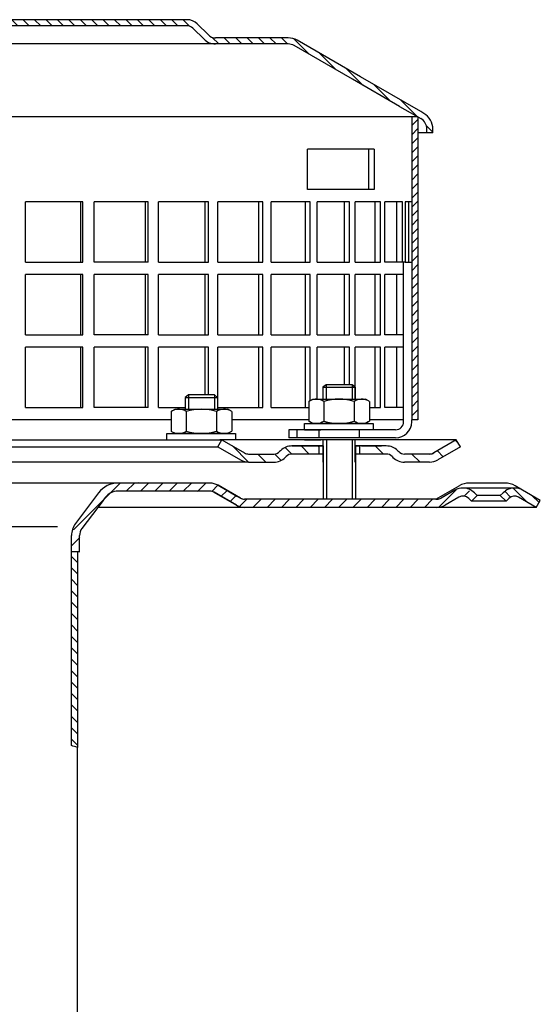
# Model space of a CAD drawing. Units: millimetres. Extents: x 2325 to 2681, y 1766 to 2269.
# Drawn here: x 2553 to 2681, y 2017 to 2261 of the extents above; entities that cross this region are included whole.
import ezdxf

# ---------------------------------------------------------------- set-up
doc = ezdxf.new("R2010")
doc.units = ezdxf.units.MM
doc.linetypes.add('STRICHLINIE', pattern=[19.049999999999997, 12.7, -6.349999999999997])
doc.layers.add('AM_8', color=1, linetype='Continuous', lineweight=25)
doc.layers.add('P-0000', color=7, linetype='Continuous')
doc.layers.add('P-1DEE', color=7, linetype='Continuous')

msp = doc.modelspace()

# ---------------------------------------------------------------- hatches: boundary and pattern name
at = {"layer": 'AM_8'}
h = msp.add_hatch(dxfattribs=at)
h.set_pattern_fill('ANSI31', color=256, scale=0.5, style=0)
h.set_pattern_definition([(45, (2011.672563252851, 1399.320500823034), (-1.122532015133643, 1.122532015133643), [])])
h.paths.add_polyline_path([(2651.059185188414, 2218.946570935937), (2651.059185188414, 2236.946570935937), (2649.559185188414, 2236.946570935937), (2649.559185188414, 2161.946570935937), (2651.059185188414, 2161.946570935937), (2651.059185188414, 2176.946570935937)])
h = msp.add_hatch(dxfattribs=at)
h.set_pattern_fill('_U', color=256, scale=2.5, angle=45, style=0, pattern_type=0)
h.set_pattern_definition([(45, (1050.701786562589, 1231.230201780811), (-1.767766952966368, 1.767766952966368), [])])
edge = h.paths.add_edge_path()
edge.add_line((2617.835371044956, 2140.250098145748), (2608.192982702072, 2140.250098145775))
edge.add_line((2608.192982702072, 2140.250098145775), (2606.192982702073, 2140.785996530646))
edge.add_line((2606.192982702073, 2140.785996530646), (2600.046973671238, 2144.202574768806))
edge.add_line((2600.046973671238, 2144.202574768806), (2576.865237978234, 2144.250098145865))
edge.add_line((2576.865237978234, 2144.250098145865), (2575.080446725794, 2143.829835592278))
edge.add_line((2575.080446725794, 2143.829835592279), (2571.856695345609, 2140.250098145894))
edge.add_line((2571.856695345609, 2140.250098145894), (2567.490400079346, 2134.1982261566))
edge.add_line((2567.490400079346, 2134.198226156601), (2567.335371044955, 2130.653567771068))
edge.add_line((2567.335371044955, 2130.653567771067), (2566.835371044951, 2129.250098145893))
edge.add_line((2566.83537104495, 2129.250098145893), (2565.33537104495, 2129.250098145897))
edge.add_line((2565.33537104495, 2129.250098145897), (2565.335371044962, 2133.246312187391))
edge.add_line((2565.335371044962, 2133.246312187391), (2566.342193494734, 2136.255387303148))
edge.add_line((2566.342193494734, 2136.255387303148), (2572.073424917949, 2143.86098828479))
edge.add_line((2572.073424917949, 2143.860988284791), (2574.18805109958, 2145.619704315485))
edge.add_line((2574.188051099579, 2145.619704315485), (2576.865237978239, 2146.250098145864))
edge.add_line((2576.86523797824, 2146.250098145864), (2599.613574275294, 2146.250098145802))
edge.add_line((2599.613574275294, 2146.250098145802), (2601.657084317223, 2145.714199760934))
edge.add_line((2601.657084317223, 2145.714199760934), (2606.072536937129, 2143.164937002221))
edge.add_line((2606.072536937129, 2143.164937002221), (2608.192982702077, 2142.250098145778))
edge.add_line((2608.192982702077, 2142.250098145778), (2655.807084317215, 2142.250098145645))
edge.add_arc((2655.807084317218, 2144.250098145645), 1.999999999999543, 269.9999999998861, 299.9999999999001)
edge.add_line((2656.807084317216, 2142.518047338075), (2660.244339326853, 2144.502547443149))
edge.add_line((2660.244339326853, 2144.502547443148), (2662.244339326855, 2145.038445828005))
edge.add_line((2662.244339326855, 2145.038445828006), (2665.072766451598, 2143.866872952745))
edge.add_line((2665.072766451598, 2143.866872952745), (2665.775327696349, 2143.164311707991))
edge.add_line((2665.775327696349, 2143.164311707991), (2664.361114133972, 2141.750098145621))
edge.add_line((2664.361114133971, 2141.750098145621), (2663.658552889221, 2142.452659390376))
edge.add_arc((2662.244339326844, 2141.038445828006), 1.999999999999934, 404.9999999998474, 479.9999999998678)
edge.add_line((2661.244339326848, 2142.770496635577), (2657.807084317211, 2140.785996530501))
edge.add_line((2657.80708431721, 2140.785996530501), (2655.807084317209, 2140.250098145645))
edge.add_line((2655.807084317209, 2140.250098145645), (2655.395952090739, 2140.250098145646))
edge.add_line((2655.395952090739, 2140.250098145647), (2617.835371044956, 2140.250098145748))
at = {"layer": 'P-0000', "linetype": 'Continuous'}
h = msp.add_hatch(dxfattribs=at)
h.set_pattern_fill('_U', color=3, scale=3, angle=44.99999999999999, style=0, pattern_type=0)
h.set_pattern_definition([(135, (2574.627227678735, 2292.081983545355), (2.121320343559641, 2.121320343559641), [])])
edge = h.paths.add_edge_path()
edge.add_line((2602.59409966384, 2156.95601805098), (2608.192175875192, 2153.723967243412))
edge.add_line((2608.192175875192, 2153.723967243412), (2608.656277490331, 2153.45601805098))
edge.add_line((2608.656277490331, 2153.45601805098), (2609.192175875192, 2153.45601805098))
edge.add_line((2609.192175875192, 2153.45601805098), (2615.437245414347, 2153.45601805098))
edge.add_line((2615.437245414347, 2153.45601805098), (2616.265672539094, 2153.45601805098))
edge.add_line((2616.265672539094, 2153.45601805098), (2616.85145897672, 2154.041804488606))
edge.add_line((2616.85145897672, 2154.041804488607), (2617.09409966384, 2154.284445175727))
edge.add_arc((2619.922526788587, 2151.45601805098), 4.000000000000613, 450, 495.0000000000008, ccw=False)
edge.add_line((2619.922526788587, 2155.45601805098), (2626.594099663841, 2155.45601805098))
edge.add_line((2626.594099663841, 2155.45601805098), (2626.594099663841, 2153.456018050981))
edge.add_line((2626.594099663841, 2153.45601805098), (2619.922526788587, 2153.45601805098))
edge.add_line((2619.922526788587, 2153.45601805098), (2619.09409966384, 2153.45601805098))
edge.add_line((2619.09409966384, 2153.45601805098), (2618.508313226214, 2152.870231613354))
edge.add_line((2618.508313226214, 2152.870231613354), (2618.265672539094, 2152.627590926235))
edge.add_arc((2615.437245414347, 2155.45601805098), 3.999999999999423, 270, 315.0000000000178, ccw=False)
edge.add_line((2615.437245414347, 2151.45601805098), (2609.192175875192, 2151.45601805098))
edge.add_arc((2609.192175875192, 2155.45601805098), 4, 240.0000000000035, 270, ccw=False)
edge.add_line((2607.192175875193, 2151.991916435842), (2601.59409966384, 2155.223967243412))
edge.add_line((2601.59409966384, 2155.223967243412), (2602.59409966384, 2156.95601805098))
h = msp.add_hatch(dxfattribs=at)
h.set_pattern_fill('_U', color=3, scale=5, angle=44.99999999999999, style=0, pattern_type=0)
h.set_pattern_definition([(135, (2574.627227678735, 2292.081983545355), (3.535533905932736, 3.535533905932738), [])])
edge = h.paths.add_edge_path()
edge.add_arc((2647.750953913334, 2155.45601805098), 2, 224.9999999999649, 270, ccw=False)
edge.add_line((2646.336740350959, 2154.041804488607), (2646.09409966384, 2154.284445175727))
edge.add_arc((2643.265672539094, 2151.45601805098), 4, 404.9999999999991, 449.9999999999738)
edge.add_line((2643.265672539095, 2155.45601805098), (2640.828069825868, 2155.45601805098))
edge.add_line((2640.828069825868, 2155.45601805098), (2639.417741297008, 2155.45601805098))
edge.add_line((2639.417741297008, 2155.45601805098), (2636.59409966384, 2155.45601805098))
edge.add_line((2636.59409966384, 2155.45601805098), (2636.59409966384, 2153.456018050981))
edge.add_line((2636.59409966384, 2153.45601805098), (2643.265672539094, 2153.45601805098))
edge.add_line((2643.265672539094, 2153.45601805098), (2644.094099663841, 2153.45601805098))
edge.add_line((2644.094099663841, 2153.45601805098), (2644.679886101467, 2152.870231613354))
edge.add_line((2644.679886101467, 2152.870231613354), (2644.922526788587, 2152.627590926235))
edge.add_arc((2647.750953913334, 2155.45601805098), 4, 224.9999999999821, 270)
edge.add_line((2647.750953913334, 2151.45601805098), (2653.996023452486, 2151.45601805098))
edge.add_arc((2653.996023452486, 2155.45601805098), 4.000000000000401, 270, 299.9999999999967)
edge.add_line((2655.996023452486, 2151.991916435842), (2661.594099663838, 2155.223967243412))
edge.add_line((2661.594099663838, 2155.223967243412), (2660.594099663839, 2156.95601805098))
edge.add_line((2660.594099663839, 2156.95601805098), (2654.996023452486, 2153.723967243412))
edge.add_arc((2653.996023452486, 2155.45601805098), 1.999999999999425, 270, 300.00000000000955, ccw=False)
edge.add_line((2653.996023452486, 2153.45601805098), (2647.750953913334, 2153.45601805098))
h = msp.add_hatch(dxfattribs=at)
h.set_pattern_fill('_U', color=3, scale=2, angle=44.99999999999999, style=0, pattern_type=0)
h.set_pattern_definition([(135, (2363.574929543718, 2006.359233112473), (1.414213562373094, 1.414213562373094), [])])
edge = h.paths.add_edge_path()
edge.add_line((2680.37888108695, 2140.250098146037), (2681.37888108695, 2141.982148953606))
edge.add_line((2681.37888108695, 2141.982148953606), (2677.013422847041, 2144.502547443551))
edge.add_arc((2675.013422847041, 2141.038445828415), 4, 419.9999999999893, 450)
edge.add_arc((2675.013422847041, 2141.038445828415), 4.000000000000613, 450, 495.0000000000009)
edge.add_line((2672.184995722294, 2143.866872953162), (2671.482434477542, 2143.16431170841))
edge.add_line((2671.482434477542, 2143.16431170841), (2672.896648039917, 2141.750098146036))
edge.add_line((2672.896648039915, 2141.750098146036), (2673.599209284667, 2142.452659390789))
edge.add_arc((2675.013422847041, 2141.038445828415), 2.000000000000115, 419.9999999999901, 495.000000000004, ccw=False)
edge.add_line((2676.013422847041, 2142.770496635984), (2680.378881086949, 2140.250098146037))
h = msp.add_hatch(dxfattribs=at)
h.set_pattern_fill('_U', color=3, scale=2, angle=315, style=0, pattern_type=0)
h.set_pattern_definition([(315, (3223.314814986313, 1744.466117738715), (1.414213562373094, 1.414213562373094), [])])
h.paths.add_polyline_path([(2566.831099728652, 2080.788319281844), (2565.335371044968, 2081.250098146036), (2565.335371044968, 2129.250098146036), (2565.931901419793, 2129.250098146036), (2566.835371044968, 2128.346628520861), (2566.835371044968, 2082.257282168642), (2566.835371044968, 2081.650202695553)])
at = {"layer": 'P-1DEE', "linetype": 'Continuous'}
h = msp.add_hatch(dxfattribs=at)
h.set_pattern_fill('_U', color=3, scale=2, angle=-45, style=0, pattern_type=0)
h.set_pattern_definition([(315, (2673.953222845317, 2188.539999767402), (1.414213562373094, 1.414213562373094), [])])
edge = h.paths.add_edge_path()
edge.add_line((2515.309185188412, 2261.009492790277), (2515.309185188412, 2259.509492790277))
edge.add_line((2515.309185188412, 2259.509492790277), (2593.983975868889, 2259.509492790277))
edge.add_arc((2593.983975868889, 2257.509492790277), 2.000000000000206, 45.1574562538176, 90.00000000000318, ccw=False)
edge.add_line((2595.394297653137, 2258.927587450334), (2598.16376164936, 2256.173303470162))
edge.add_arc((2600.984405217851, 2259.009492790277), 4.000000000000225, 225.1574562538211, 270.0000000000081)
edge.add_line((2600.984405217853, 2255.009492790277), (2618.969439226258, 2255.009492790278))
edge.add_arc((2618.969439226258, 2252.009492790277), 3.000000000000651, 60.000000000005286, 89.9999999999979, ccw=False)
edge.add_line((2620.469439226258, 2254.607569001631), (2646.550104388567, 2239.549889956835))
edge.add_line((2646.550104388567, 2239.549889956835), (2651.809185188414, 2236.513558234046))
edge.add_arc((2650.309185188414, 2233.915482022692), 2.999999999999998, 0, 60.00000000000739, ccw=False)
edge.add_line((2653.309185188414, 2233.915482022692), (2653.309185188414, 2233.009492790277))
edge.add_line((2653.309185188414, 2233.009492790277), (2654.809185188414, 2233.009492790277))
edge.add_line((2654.809185188414, 2233.009492790277), (2654.809185188414, 2233.915482022691))
edge.add_arc((2650.309185188414, 2233.915482022691), 4.49999999999969, 7.1499e-12, 60.00000000000291)
edge.add_line((2652.559185188414, 2237.812596339721), (2621.219439226258, 2255.906607107306))
edge.add_arc((2618.969439226257, 2252.009492790277), 4.499999999999683, 59.9999999999808, 89.99999999998552)
edge.add_line((2618.969439226258, 2256.509492790277), (2600.984405217853, 2256.509492790278))
edge.add_arc((2600.984405217853, 2259.009492790277), 2.499999999998974, 225.1574562538149, 270.0000000000026, ccw=False)
edge.add_line((2599.221502987545, 2257.236874465206), (2596.45203899132, 2259.991158445376))
edge.add_arc((2593.983975868888, 2257.509492790277), 3.499999999999578, 45.157456253796, 89.99999999998327)
edge.add_line((2593.983975868889, 2261.009492790277), (2515.309185188412, 2261.009492790277))

# ---------------------------------------------------------------- linework, layer by layer
for p, q in [((2649.559185188414, 2236.946570935937), (2649.559185188414, 2161.946570935937)), ((2627.650636107931, 2155.45601805098), (2627.650636107931, 2142.250098146036)), ((2635.59409966384, 2151.45601805098), (2635.59409966384, 2156.95601805098)), ((2635.650636107931, 2155.45601805098), (2635.650636107931, 2142.250098146036))]:
    msp.add_line(p, q)
at = {"layer": 'P-0000', "color": 7, "linetype": 'Continuous'}
for p, q in [((2651.059185188414, 2236.946570935937), (2521.309185188413, 2236.946570935937)), ((2651.059185188414, 2236.946570935937), (2651.059185188414, 2218.946570935937)), ((2638.94163348537, 2228.946570935937), (2623.75048467128, 2228.946570935937)), ((2623.75048467128, 2218.946570935937), (2623.75048467128, 2228.946570935937)), ((2640.250484671279, 2228.946570935937), (2638.94163348537, 2228.946570935937)), ((2638.94163348537, 2218.946570935937), (2638.94163348537, 2228.946570935937)), ((2640.250484671279, 2228.946570935937), (2640.250484671279, 2218.946570935937)), ((2638.94163348537, 2218.946570935937), (2623.75048467128, 2218.946570935937)), ((2640.250484671279, 2218.946570935937), (2638.94163348537, 2218.946570935937)), ((2651.059185188414, 2218.946570935937), (2651.059185188414, 2161.946570935937)), ((2553.982657084004, 2200.946570935937), (2553.982657084004, 2215.946570935937)), ((2567.588619205138, 2215.946570935937), (2553.982657084004, 2215.946570935937)), ((2568.172746959514, 2215.946570935937), (2567.588619205138, 2215.946570935937)), ((2567.588619205138, 2215.946570935937), (2567.588619205138, 2200.946570935937)), ((2568.172746959514, 2200.946570935937), (2568.172746959514, 2215.946570935937)), ((2583.562791528967, 2215.946570935937), (2570.938001078403, 2215.946570935937)), ((2570.938001078403, 2200.946570935937), (2570.938001078403, 2215.946570935937)), ((2584.325401655676, 2215.946570935937), (2583.562791528967, 2215.946570935937)), ((2583.562791528967, 2215.946570935937), (2583.562791528967, 2200.946570935937)), ((2584.325401655676, 2200.946570935937), (2584.325401655676, 2215.946570935937)), ((2586.905851739314, 2200.946570935937), (2586.905851739314, 2215.946570935937)), ((2598.325361912869, 2215.946570935937), (2586.905851739314, 2215.946570935937)), ((2599.252916960069, 2215.946570935937), (2598.325361912869, 2215.946570935937)), ((2598.325361912869, 2215.946570935937), (2598.325361912869, 2200.946570935937)), ((2599.252916960069, 2200.946570935937), (2599.252916960069, 2215.946570935937)), ((2601.602756222636, 2200.946570935937), (2601.602756222636, 2215.946570935937)), ((2611.6142730111, 2215.946570935937), (2601.602756222636, 2215.946570935937)), ((2612.690307511912, 2215.946570935937), (2611.6142730111, 2215.946570935937)), ((2611.6142730111, 2215.946570935937), (2611.6142730111, 2200.946570935937)), ((2612.690307511912, 2200.946570935937), (2612.690307511912, 2215.946570935937)), ((2614.767822848973, 2200.946570935937), (2614.767822848973, 2215.946570935937)), ((2623.19362709855, 2215.946570935937), (2614.767822848973, 2215.946570935937)), ((2624.399039857323, 2215.946570935937), (2623.19362709855, 2215.946570935937)), ((2623.19362709855, 2215.946570935937), (2623.19362709855, 2200.946570935937)), ((2624.399039857323, 2200.946570935937), (2624.399039857323, 2215.946570935937)), ((2626.167352314821, 2200.946570935937), (2626.167352314821, 2215.946570935937)), ((2632.857873602473, 2215.946570935937), (2626.167352314821, 2215.946570935937)), ((2634.171266769111, 2215.946570935937), (2632.857873602473, 2215.946570935937)), ((2632.857873602473, 2215.946570935937), (2632.857873602473, 2200.946570935937)), ((2634.171266769111, 2200.946570935937), (2634.171266769111, 2215.946570935937)), ((2640.435457927587, 2215.946570935937), (2635.598986199056, 2215.946570935937)), ((2635.598986199056, 2200.946570935937), (2635.598986199056, 2215.946570935937)), ((2641.833516840876, 2215.946570935937), (2640.435457927587, 2215.946570935937)), ((2640.435457927587, 2215.946570935937), (2640.435457927587, 2200.946570935937)), ((2641.833516840876, 2200.946570935937), (2641.833516840876, 2215.946570935937)), ((2642.89529912266, 2200.946570935937), (2642.895299122661, 2215.946570935937)), ((2645.791866802575, 2215.946570935937), (2642.895299122661, 2215.946570935937)), ((2647.249773859718, 2215.946570935937), (2645.791866802575, 2215.946570935937)), ((2645.791866802575, 2215.946570935937), (2645.791866802575, 2200.946570935937)), ((2647.249773859718, 2200.946570935937), (2647.249773859718, 2215.946570935937)), ((2647.92677079555, 2215.946570935937), (2647.92677079555, 2200.946570935937)), ((2648.832016088563, 2215.946570935937), (2647.92677079555, 2215.946570935937)), ((2648.832016088563, 2200.946570935937), (2648.832016088563, 2215.946570935937)), ((2649.559185188414, 2215.946570935937), (2648.832016088563, 2215.946570935937)), ((2651.059185188414, 2212.946570935937), (2651.059185188414, 2197.946570935937)), ((2553.982657084004, 2200.946570935937), (2567.588619205138, 2200.946570935937)), ((2567.588619205138, 2200.946570935937), (2568.172746959514, 2200.946570935937)), ((2583.562791528967, 2200.946570935937), (2570.938001078403, 2200.946570935937)), ((2584.325401655676, 2200.946570935937), (2583.562791528967, 2200.946570935937)), ((2586.905851739314, 2200.946570935937), (2598.325361912869, 2200.946570935937)), ((2598.325361912869, 2200.946570935937), (2599.252916960069, 2200.946570935937)), ((2601.602756222636, 2200.946570935937), (2611.6142730111, 2200.946570935937)), ((2611.6142730111, 2200.946570935937), (2612.690307511912, 2200.946570935937)), ((2614.767822848973, 2200.946570935937), (2623.19362709855, 2200.946570935937)), ((2623.19362709855, 2200.946570935937), (2624.399039857323, 2200.946570935937)), ((2626.167352314821, 2200.946570935937), (2632.857873602473, 2200.946570935937)), ((2632.857873602473, 2200.946570935937), (2634.171266769111, 2200.946570935937)), ((2635.598986199056, 2200.946570935937), (2640.435457927587, 2200.946570935937)), ((2640.435457927587, 2200.946570935937), (2641.833516840876, 2200.946570935937)), ((2645.791866802575, 2200.946570935937), (2642.89529912266, 2200.946570935937)), ((2647.92677079555, 2200.946570935937), (2645.791866802575, 2200.946570935937)), ((2647.249773859718, 2200.946570935937), (2647.147940786334, 2200.946570935937)), ((2647.559185188412, 2161.946570935937), (2647.559185188412, 2200.946570935937)), ((2647.92677079555, 2200.946570935937), (2649.559185188414, 2200.946570935937)), ((2553.982657084004, 2182.946570935937), (2553.982657084004, 2197.946570935937)), ((2567.588619205138, 2197.946570935937), (2553.982657084004, 2197.946570935937)), ((2568.172746959514, 2197.946570935937), (2567.588619205138, 2197.946570935937)), ((2567.588619205138, 2197.946570935937), (2567.588619205138, 2182.946570935937)), ((2568.172746959514, 2182.946570935937), (2568.172746959514, 2197.946570935937)), ((2583.562791528967, 2197.946570935937), (2570.938001078403, 2197.946570935937)), ((2570.938001078403, 2182.946570935937), (2570.938001078403, 2197.946570935937)), ((2584.325401655676, 2197.946570935937), (2583.562791528967, 2197.946570935937)), ((2583.562791528967, 2197.946570935937), (2583.562791528967, 2182.946570935937)), ((2584.325401655676, 2182.946570935937), (2584.325401655676, 2197.946570935937)), ((2586.905851739314, 2182.946570935937), (2586.905851739314, 2197.946570935937)), ((2598.325361912869, 2197.946570935937), (2586.905851739314, 2197.946570935937)), ((2599.252916960069, 2197.946570935937), (2598.325361912869, 2197.946570935937)), ((2598.325361912869, 2197.946570935937), (2598.325361912869, 2182.946570935937)), ((2599.252916960069, 2182.946570935937), (2599.252916960069, 2197.946570935937)), ((2601.602756222636, 2182.946570935937), (2601.602756222636, 2197.946570935937)), ((2611.6142730111, 2197.946570935937), (2601.602756222636, 2197.946570935937)), ((2612.690307511912, 2197.946570935937), (2611.6142730111, 2197.946570935937)), ((2611.6142730111, 2197.946570935937), (2611.6142730111, 2182.946570935937)), ((2612.690307511912, 2182.946570935937), (2612.690307511912, 2197.946570935937)), ((2614.767822848973, 2182.946570935937), (2614.767822848973, 2197.946570935937)), ((2623.19362709855, 2197.946570935937), (2614.767822848973, 2197.946570935937)), ((2624.399039857323, 2197.946570935937), (2623.19362709855, 2197.946570935937)), ((2623.19362709855, 2197.946570935937), (2623.19362709855, 2182.946570935937)), ((2624.399039857323, 2182.946570935937), (2624.399039857323, 2197.946570935937)), ((2626.167352314821, 2182.946570935937), (2626.167352314821, 2197.946570935937)), ((2632.857873602473, 2197.946570935937), (2626.167352314821, 2197.946570935937)), ((2634.171266769111, 2197.946570935937), (2632.857873602473, 2197.946570935937)), ((2632.857873602473, 2197.946570935937), (2632.857873602473, 2182.946570935937)), ((2634.171266769111, 2182.946570935937), (2634.171266769111, 2197.946570935937)), ((2640.435457927587, 2197.946570935937), (2635.598986199056, 2197.946570935937)), ((2635.598986199056, 2182.946570935937), (2635.598986199056, 2197.946570935937)), ((2641.833516840876, 2197.946570935937), (2640.435457927587, 2197.946570935937)), ((2640.435457927587, 2197.946570935937), (2640.435457927587, 2182.946570935937)), ((2641.833516840876, 2182.946570935937), (2641.833516840876, 2197.946570935937)), ((2642.89529912266, 2182.946570935937), (2642.89529912266, 2197.946570935937)), ((2645.791866802575, 2197.946570935937), (2642.89529912266, 2197.946570935937)), ((2647.559185188412, 2197.946570935937), (2645.791866802575, 2197.946570935937)), ((2645.791866802575, 2197.946570935937), (2645.791866802575, 2182.946570935937)), ((2553.982657084004, 2182.946570935937), (2567.588619205138, 2182.946570935937)), ((2567.588619205138, 2182.946570935937), (2568.172746959514, 2182.946570935937)), ((2583.562791528967, 2182.946570935937), (2570.938001078403, 2182.946570935937)), ((2584.325401655676, 2182.946570935937), (2583.562791528967, 2182.946570935937)), ((2586.905851739314, 2182.946570935937), (2598.325361912869, 2182.946570935937)), ((2598.325361912869, 2182.946570935937), (2599.252916960069, 2182.946570935937)), ((2601.602756222636, 2182.946570935937), (2611.6142730111, 2182.946570935937)), ((2611.6142730111, 2182.946570935937), (2612.690307511912, 2182.946570935937)), ((2614.767822848973, 2182.946570935937), (2623.19362709855, 2182.946570935937)), ((2623.19362709855, 2182.946570935937), (2624.399039857323, 2182.946570935937)), ((2626.167352314821, 2182.946570935937), (2632.857873602473, 2182.946570935937)), ((2632.857873602473, 2182.946570935937), (2634.171266769111, 2182.946570935937)), ((2635.598986199056, 2182.946570935937), (2640.435457927587, 2182.946570935937)), ((2640.435457927587, 2182.946570935937), (2641.833516840876, 2182.946570935937)), ((2645.791866802575, 2182.946570935937), (2642.89529912266, 2182.946570935937)), ((2647.559185188412, 2182.946570935937), (2645.791866802575, 2182.946570935937)), ((2553.982657084004, 2164.946570935937), (2553.982657084004, 2179.946570935937)), ((2567.588619205138, 2179.946570935937), (2553.982657084004, 2179.946570935937)), ((2568.172746959514, 2179.946570935937), (2567.588619205138, 2179.946570935937)), ((2567.588619205138, 2179.946570935937), (2567.588619205138, 2164.946570935937)), ((2568.172746959514, 2164.946570935937), (2568.172746959514, 2179.946570935937)), ((2583.562791528967, 2179.946570935937), (2570.938001078403, 2179.946570935937)), ((2570.938001078403, 2164.946570935937), (2570.938001078403, 2179.946570935937)), ((2584.325401655676, 2179.946570935937), (2583.562791528967, 2179.946570935937)), ((2583.562791528967, 2179.946570935937), (2583.562791528967, 2164.946570935937)), ((2584.325401655676, 2164.946570935937), (2584.325401655676, 2179.946570935937)), ((2586.905851739314, 2164.946570935937), (2586.905851739314, 2179.946570935937)), ((2598.325361912869, 2179.946570935937), (2586.905851739314, 2179.946570935937)), ((2599.252916960069, 2179.946570935937), (2598.325361912869, 2179.946570935937)), ((2598.325361912869, 2179.946570935937), (2598.325361912869, 2168.093852375648)), ((2599.252916960069, 2168.093852375648), (2599.252916960069, 2179.946570935937)), ((2601.602756222636, 2164.946570935937), (2601.602756222636, 2179.946570935937)), ((2611.6142730111, 2179.946570935937), (2601.602756222636, 2179.946570935937)), ((2612.690307511912, 2179.946570935937), (2611.6142730111, 2179.946570935937)), ((2611.6142730111, 2179.946570935937), (2611.6142730111, 2164.946570935937)), ((2612.690307511912, 2164.946570935937), (2612.690307511912, 2179.946570935937)), ((2614.767822848973, 2164.946570935937), (2614.767822848973, 2179.946570935937)), ((2623.19362709855, 2179.946570935937), (2614.767822848973, 2179.946570935937)), ((2624.399039857323, 2179.946570935937), (2623.19362709855, 2179.946570935937)), ((2623.19362709855, 2179.946570935937), (2623.19362709855, 2164.946570935937)), ((2624.399039857323, 2166.665176185054), (2624.399039857323, 2179.946570935937)), ((2626.167352314821, 2167.046570935935), (2626.167352314821, 2179.946570935937)), ((2632.857873602473, 2179.946570935937), (2626.167352314821, 2179.946570935937)), ((2634.171266769111, 2179.946570935937), (2632.857873602473, 2179.946570935937)), ((2632.857873602473, 2179.946570935937), (2632.857873602473, 2170.593852375649)), ((2634.171266769111, 2170.593852375649), (2634.171266769111, 2179.946570935937)), ((2640.435457927587, 2179.946570935937), (2635.598986199056, 2179.946570935937)), ((2635.598986199056, 2167.046570935934), (2635.598986199056, 2179.946570935937)), ((2641.833516840876, 2179.946570935937), (2640.435457927587, 2179.946570935937)), ((2640.435457927587, 2179.946570935937), (2640.435457927587, 2164.946570935937)), ((2641.833516840876, 2164.946570935937), (2641.833516840876, 2179.946570935937)), ((2642.89529912266, 2164.946570935937), (2642.89529912266, 2179.946570935937)), ((2645.791866802575, 2179.946570935937), (2642.89529912266, 2179.946570935937)), ((2647.559185188412, 2179.946570935937), (2645.791866802575, 2179.946570935937)), ((2645.791866802575, 2179.946570935937), (2645.791866802575, 2164.946570935937)), ((2651.059185188414, 2176.946570935937), (2651.059185188414, 2161.946570935937)), ((2628.376642426126, 2170.593852375649), (2627.576642426126, 2169.993852375649)), ((2631.576642426125, 2170.593852375649), (2628.376642426126, 2170.593852375649)), ((2634.776642426126, 2170.593852375649), (2631.576642426125, 2170.593852375649)), ((2635.576642426125, 2169.993852375649), (2634.776642426126, 2170.593852375649)), ((2594.325249185788, 2168.093852375648), (2593.525249185789, 2167.493852375647)), ((2597.525249185788, 2168.093852375648), (2594.325249185788, 2168.093852375648)), ((2600.72524918579, 2168.093852375648), (2597.525249185788, 2168.093852375648)), ((2601.525249185789, 2167.493852375647), (2600.72524918579, 2168.093852375648)), ((2627.576642426126, 2169.993852375649), (2627.576642426126, 2167.046570935935)), ((2627.576642426126, 2169.993852375649), (2628.376642426126, 2169.993852375649)), ((2628.376642426126, 2169.993852375649), (2634.776642426126, 2169.993852375649)), ((2634.776642426126, 2169.993852375649), (2635.576642426125, 2169.993852375649)), ((2635.576642426125, 2169.993852375649), (2635.576642426125, 2167.046570935935)), ((2593.525249185789, 2167.493852375647), (2593.525249185789, 2164.546570935933)), ((2593.525249185789, 2167.493852375647), (2594.325249185788, 2167.493852375647)), ((2594.325249185788, 2167.493852375647), (2600.72524918579, 2167.493852375647)), ((2600.72524918579, 2167.493852375647), (2601.525249185789, 2167.493852375647)), ((2601.525249185789, 2167.493852375647), (2601.525249185789, 2164.546570935933)), ((2624.071088926659, 2166.466014352334), (2624.071088926659, 2162.933510127842)), ((2624.317760515316, 2166.6194273703), (2625.076642426126, 2167.046570935935)), ((2625.076642426126, 2167.046570935935), (2627.576642426126, 2167.046570935935)), ((2627.576642426126, 2167.046570935935), (2628.376642426126, 2167.046570935935)), ((2627.823865676394, 2166.466014352334), (2627.823865676394, 2162.933510127842)), ((2628.376642426126, 2167.046570935935), (2634.776642426124, 2167.046570935935)), ((2634.776642426124, 2167.046570935935), (2635.576642426125, 2167.046570935935)), ((2635.329419175859, 2166.466014352334), (2635.329419175859, 2162.933510127842)), ((2635.576642426125, 2167.046570935935), (2638.076642426125, 2167.046570935935)), ((2638.835524336933, 2166.6194273703), (2638.076642426125, 2167.046570935935)), ((2639.082195925591, 2166.466014352334), (2639.082195925591, 2162.933510127842)), ((2553.982657084004, 2164.946570935937), (2567.588619205138, 2164.946570935937)), ((2567.588619205138, 2164.946570935937), (2568.172746959514, 2164.946570935937)), ((2583.562791528967, 2164.946570935937), (2570.938001078403, 2164.946570935937)), ((2584.325401655676, 2164.946570935937), (2583.562791528967, 2164.946570935937)), ((2586.905851739314, 2164.946570935937), (2593.52524918579, 2164.946570935937)), ((2590.019695686323, 2163.966014352332), (2590.019695686323, 2160.43351012784)), ((2590.26636727498, 2164.119427370298), (2591.025249185789, 2164.546570935933)), ((2591.025249185789, 2164.546570935933), (2593.525249185789, 2164.546570935933)), ((2593.525249185789, 2164.546570935933), (2594.325249185788, 2164.546570935933)), ((2593.772472436058, 2163.966014352332), (2593.772472436058, 2160.43351012784)), ((2594.325249185788, 2164.546570935933), (2600.725249185789, 2164.546570935933)), ((2600.725249185789, 2164.546570935933), (2601.525249185789, 2164.546570935933)), ((2601.278025935521, 2163.966014352332), (2601.278025935521, 2160.43351012784)), ((2601.525249185789, 2164.546570935933), (2604.025249185789, 2164.546570935933)), ((2601.602756222636, 2164.946570935937), (2611.6142730111, 2164.946570935937)), ((2604.784131096598, 2164.119427370298), (2604.025249185789, 2164.546570935933)), ((2605.030802685254, 2163.966014352332), (2605.030802685254, 2160.43351012784)), ((2611.6142730111, 2164.946570935937), (2612.690307511912, 2164.946570935937)), ((2614.767822848973, 2164.946570935937), (2624.07108892666, 2164.946570935937)), ((2623.19362709855, 2164.946570935937), (2623.508902657873, 2164.946570935937)), ((2624.071088926659, 2162.933510127842), (2624.071088926659, 2161.627127519535)), ((2627.823865676394, 2162.933510127842), (2627.823865676394, 2161.627127519535)), ((2635.329419175859, 2162.933510127842), (2635.329419175859, 2161.627127519535)), ((2639.082195925591, 2164.946570935937), (2640.435457927587, 2164.946570935937)), ((2639.082195925591, 2162.933510127842), (2639.082195925591, 2161.627127519535)), ((2640.435457927587, 2164.946570935937), (2641.833516840876, 2164.946570935937)), ((2645.791866802575, 2164.946570935937), (2642.89529912266, 2164.946570935937)), ((2647.559185188412, 2164.946570935937), (2645.791866802575, 2164.946570935937)), ((2590.019695686323, 2161.946570935937), (2525.809185188412, 2161.946570935937)), ((2590.019695686323, 2160.43351012784), (2590.019695686323, 2159.127127519533)), ((2593.772472436058, 2160.43351012784), (2593.772472436058, 2159.127127519533)), ((2601.278025935521, 2160.43351012784), (2601.278025935521, 2159.127127519533)), ((2624.071088926659, 2161.946570935937), (2605.030802685254, 2161.946570935937)), ((2605.030802685254, 2160.43351012784), (2605.030802685254, 2159.127127519533)), ((2623.022340539547, 2161.046570935935), (2640.022340539547, 2161.046570935935)), ((2623.022340539547, 2160.946570935934), (2623.022340539547, 2161.046570935935)), ((2623.022340539547, 2159.446570935937), (2623.022340539547, 2160.946570935934)), ((2624.317760515316, 2161.473714501569), (2625.076642426126, 2161.046570935935)), ((2638.076642426125, 2161.046570935935), (2625.076642426126, 2161.046570935935)), ((2638.835524336933, 2161.473714501569), (2638.076642426125, 2161.046570935935)), ((2647.559185188412, 2161.946570935937), (2639.082195925591, 2161.946570935937)), ((2640.022340539547, 2161.046570935935), (2640.022340539547, 2160.946570935934)), ((2640.022340539547, 2160.946570935934), (2640.022340539547, 2159.446570935937)), ((2647.559185188412, 2161.446570935937), (2647.559185188412, 2161.946570935937)), ((2649.559185188414, 2161.446570935937), (2649.559185188414, 2161.946570935937)), ((2651.059185188414, 2161.946570935937), (2649.559185188414, 2161.946570935937)), ((2588.970947299209, 2158.546570935933), (2605.970947299212, 2158.546570935933)), ((2588.970947299209, 2158.446570935933), (2588.970947299209, 2158.546570935933)), ((2588.970947299209, 2156.946570935935), (2588.970947299209, 2158.446570935933)), ((2590.26636727498, 2158.973714501567), (2591.025249185789, 2158.546570935933)), ((2604.025249185789, 2158.546570935933), (2591.025249185789, 2158.546570935933)), ((2604.784131096598, 2158.973714501567), (2604.025249185789, 2158.546570935933)), ((2605.970947299212, 2158.546570935933), (2605.970947299212, 2158.446570935933)), ((2605.970947299212, 2158.446570935933), (2605.970947299212, 2156.946570935935)), ((2621.147940786333, 2159.446570935937), (2619.147940786334, 2159.446570935937)), ((2619.147940786334, 2159.446570935937), (2619.147940786334, 2157.446570935937)), ((2626.559185188413, 2159.446570935937), (2621.147940786333, 2159.446570935937)), ((2621.147940786333, 2159.446570935937), (2621.147940786333, 2157.446570935937)), ((2623.022340539547, 2159.446570935937), (2627.076642426124, 2159.446570935937)), ((2636.559185188414, 2159.446570935937), (2626.559185188413, 2159.446570935937)), ((2634.776642426124, 2159.446570935937), (2627.076642426124, 2159.446570935937)), ((2635.576642426125, 2159.446570935937), (2634.776642426124, 2159.446570935937)), ((2640.022340539547, 2159.446570935937), (2635.576642426125, 2159.446570935937)), ((2645.559185188413, 2159.446570935937), (2636.559185188414, 2159.446570935937)), ((2515.344099663848, 2156.95601805098), (2602.59409966384, 2156.95601805098)), ((2589.079551072369, 2156.946570935935), (2593.525249185789, 2156.946570935935)), ((2589.097008310081, 2156.95601805098), (2593.542706423502, 2156.95601805098)), ((2593.525249185789, 2156.946570935935), (2594.32524918579, 2156.946570935935)), ((2593.542706423502, 2156.95601805098), (2594.342706423503, 2156.95601805098)), ((2594.32524918579, 2156.946570935935), (2602.025249185791, 2156.946570935935)), ((2594.342706423503, 2156.95601805098), (2602.042706423504, 2156.95601805098)), ((2601.59409966384, 2155.223967243412), (2602.59409966384, 2156.95601805098)), ((2606.079551072368, 2156.946570935935), (2602.025249185791, 2156.946570935935)), ((2606.097008310082, 2156.95601805098), (2602.042706423504, 2156.95601805098)), ((2602.576642426126, 2156.946570935935), (2602.648608588627, 2156.946570935935)), ((2602.59409966384, 2156.95601805098), (2608.192175875192, 2153.723967243412)), ((2627.59409966384, 2156.95601805098), (2602.59409966384, 2156.95601805098)), ((2602.59409966384, 2156.95601805098), (2602.666065826341, 2156.95601805098)), ((2621.147940786333, 2157.446570935937), (2619.147940786334, 2157.446570935937)), ((2626.594099663841, 2155.45601805098), (2619.922526788587, 2155.45601805098)), ((2619.922526788587, 2155.45601805098), (2626.594099663841, 2155.45601805098)), ((2626.559185188413, 2157.446570935937), (2621.147940786333, 2157.446570935937)), ((2621.59409966384, 2155.45601805098), (2626.594099663841, 2155.45601805098)), ((2623.039797777261, 2156.95601805098), (2627.094099663838, 2156.95601805098)), ((2626.594099663841, 2155.45601805098), (2623.039797777261, 2155.45601805098)), ((2636.559185188414, 2157.446570935937), (2626.559185188413, 2157.446570935937)), ((2636.594099663839, 2156.95601805098), (2626.594099663839, 2156.95601805098)), ((2626.594099663841, 2155.45601805098), (2626.594099663841, 2153.45601805098)), ((2627.59409966384, 2155.45601805098), (2626.594099663841, 2155.45601805098)), ((2626.594099663841, 2155.45601805098), (2627.59409966384, 2155.45601805098)), ((2627.59409966384, 2155.45601805098), (2626.594099663841, 2155.45601805098)), ((2626.594099663841, 2155.45601805098), (2627.094099663838, 2155.456018050982)), ((2627.576642426126, 2157.446570935937), (2627.076642426124, 2157.446570935937)), ((2628.376642426126, 2157.446570935937), (2627.576642426126, 2157.446570935937)), ((2627.59409966384, 2156.95601805098), (2627.59409966384, 2151.45601805098)), ((2627.650636107931, 2155.45601805098), (2627.650636107931, 2151.45601805098)), ((2649.094099663831, 2156.95601805098), (2635.59409966384, 2156.95601805098)), ((2640.039797777261, 2156.95601805098), (2635.59409966384, 2156.95601805098)), ((2636.59409966384, 2155.45601805098), (2635.59409966384, 2155.45601805098)), ((2640.039797777261, 2155.45601805098), (2635.59409966384, 2155.45601805098)), ((2635.59409966384, 2155.45601805098), (2636.59409966384, 2155.45601805098)), ((2635.650636107931, 2155.45601805098), (2635.650636107931, 2151.45601805098)), ((2645.559185188413, 2157.446570935937), (2636.559185188414, 2157.446570935937)), ((2639.417741297008, 2155.45601805098), (2636.59409966384, 2155.45601805098)), ((2636.59409966384, 2155.45601805098), (2636.59409966384, 2153.45601805098)), ((2639.417741297008, 2155.45601805098), (2636.59409966384, 2155.45601805098)), ((2637.094099663838, 2155.456018050982), (2642.094099663838, 2155.456018050982)), ((2640.828069825868, 2155.45601805098), (2639.417741297008, 2155.45601805098)), ((2640.828069825868, 2155.45601805098), (2639.417741297008, 2155.45601805098)), ((2643.265672539095, 2155.45601805098), (2640.828069825868, 2155.45601805098)), ((2643.265672539095, 2155.45601805098), (2640.828069825868, 2155.45601805098)), ((2660.594099663839, 2156.95601805098), (2649.094099663831, 2156.95601805098)), ((2660.594099663839, 2156.95601805098), (2654.996023452486, 2153.723967243412)), ((2661.594099663838, 2155.223967243412), (2660.594099663839, 2156.95601805098)), ((2515.344099663844, 2155.223967243412), (2601.59409966384, 2155.223967243412)), ((2601.59409966384, 2155.223967243412), (2607.192175875193, 2151.991916435842)), ((2609.192175875192, 2153.45601805098), (2615.437245414347, 2153.45601805098)), ((2617.09409966384, 2154.284445175727), (2616.85145897672, 2154.041804488607)), ((2627.59409966384, 2153.45601805098), (2619.922526788587, 2153.45601805098)), ((2643.265672539094, 2153.45601805098), (2635.650636107931, 2153.45601805098)), ((2646.09409966384, 2154.284445175727), (2646.336740350959, 2154.041804488607)), ((2653.996023452486, 2153.45601805098), (2647.750953913334, 2153.45601805098)), ((2661.594099663838, 2155.223967243412), (2655.996023452486, 2151.991916435842)), ((2609.192175875192, 2151.45601805098), (2515.344099663844, 2151.45601805098)), ((2609.192175875192, 2151.45601805098), (2615.437245414347, 2151.45601805098)), ((2609.192175875191, 2151.45601805098), (2615.437245414345, 2151.45601805098)), ((2609.226957298298, 2151.45601805098), (2615.472026837451, 2151.45601805098)), ((2618.508313226214, 2152.870231613354), (2618.265672539094, 2152.627590926235)), ((2644.679886101467, 2152.870231613354), (2644.922526788587, 2152.627590926235)), ((2653.996023452486, 2151.45601805098), (2647.750953913334, 2151.45601805098)), ((2653.996023452486, 2151.456018050981), (2647.750953913333, 2151.45601805098)), ((2591.369509294515, 2146.250098146036), (2515.335371044983, 2146.250098146036)), ((2554.705689231449, 2146.250098146036), (2515.335371044983, 2146.250098146036)), ((2562.335371044985, 2146.250098146036), (2515.335371044983, 2146.250098146036)), ((2599.657084317224, 2146.250098146036), (2562.335371044985, 2146.250098146036)), ((2581.839642361304, 2146.469630220167), (2581.835371044992, 2146.453466467576)), ((2594.195560073558, 2146.250098146036), (2591.369509294515, 2146.250098146036)), ((2599.613574275235, 2146.250098146036), (2594.195560073558, 2146.250098146036)), ((2601.613574275234, 2145.714199761174), (2606.289761885889, 2143.014401585382)), ((2607.192982702088, 2142.518047338467), (2601.657084317225, 2145.714199761175)), ((2672.646830279379, 2146.250098146036), (2663.796830279381, 2146.250098146036)), ((2572.073424917926, 2143.860988284949), (2566.342193494732, 2136.255387303291)), ((2599.613574275235, 2144.250098146036), (2576.865237978211, 2144.250098146036)), ((2599.657084317224, 2144.250098146036), (2597.773162514468, 2144.250098146036)), ((2600.613574275234, 2143.982148953606), (2606.149472660098, 2140.785996530899)), ((2606.192982702089, 2140.785996530898), (2600.657084317225, 2143.982148953607)), ((2655.528881086949, 2142.250098146036), (2661.296830279381, 2145.580225164958)), ((2660.244339326858, 2144.502547443551), (2656.807084317226, 2142.518047338468)), ((2675.013422847041, 2145.038445828416), (2662.244339326858, 2145.038445828416)), ((2665.775327696357, 2143.16431170841), (2665.072766451605, 2143.866872953162)), ((2672.184995722294, 2143.866872953162), (2671.482434477542, 2143.16431170841)), ((2677.013422847041, 2144.502547443551), (2675.146830279381, 2145.580225164958)), ((2572.662891740945, 2141.319956897708), (2571.856695345585, 2140.250098146037)), ((2572.662891740945, 2141.319956897708), (2571.856695345585, 2140.250098146037)), ((2573.67069593802, 2142.657358238645), (2572.662891740945, 2141.319956897708)), ((2573.67069593802, 2142.657358238645), (2572.662891740945, 2141.319956897708)), ((2606.289761885889, 2143.014401585382), (2606.913034867638, 2142.654554761591)), ((2606.913034867638, 2142.654554761591), (2607.044629010196, 2142.578578847961)), ((2607.044629010196, 2142.578578847961), (2607.149472660098, 2142.518047338468)), ((2627.628881086951, 2142.250098146036), (2608.192982702088, 2142.250098146036)), ((2635.585371044991, 2142.250098146036), (2627.628881086951, 2142.250098146036)), ((2655.528881086949, 2142.250098146036), (2635.585371044991, 2142.250098146036)), ((2655.528881086949, 2142.250098146036), (2655.807084317226, 2142.250098146036)), ((2661.244339326858, 2142.770496635984), (2657.807084317226, 2140.785996530898)), ((2664.361114133984, 2141.750098146036), (2663.658552889231, 2142.452659390789)), ((2664.361114133984, 2141.750098146036), (2665.775327696357, 2143.16431170841)), ((2672.896648039915, 2141.750098146036), (2664.361114133984, 2141.750098146036)), ((2671.482434477542, 2143.16431170841), (2665.775327696357, 2143.16431170841)), ((2671.482434477542, 2143.16431170841), (2672.896648039915, 2141.750098146036)), ((2673.599209284668, 2142.452659390789), (2672.896648039915, 2141.750098146036)), ((2680.37888108695, 2140.250098146037), (2676.013422847041, 2142.770496635984)), ((2680.37888108695, 2140.250098146037), (2676.013422847041, 2142.770496635984)), ((2680.37888108695, 2140.250098146037), (2681.37888108695, 2141.982148953606)), ((2571.856695345585, 2140.250098146037), (2567.939464514826, 2135.051757256986)), ((2579.335371044984, 2140.250098146051), (2571.856695345597, 2140.250098146051)), ((2599.335371044985, 2140.250098146033), (2579.335371044984, 2140.250098146051)), ((2612.835371044987, 2140.250098146033), (2599.335371044985, 2140.250098146033)), ((2617.074167984896, 2140.250098146037), (2608.192982702088, 2140.250098146037)), ((2617.835371044972, 2140.250098146033), (2617.074167984896, 2140.250098146037)), ((2655.807084317226, 2140.250098146037), (2617.835371044972, 2140.250098146033)), ((2680.37888108695, 2140.250098146037), (2655.807084317226, 2140.250098146037)), ((2565.335371044968, 2129.250098146036), (2565.335371044968, 2133.24631218753)), ((2567.335371044968, 2130.653567771211), (2567.335371044968, 2133.24631218753)), ((2565.335371044968, 2081.250098146036), (2565.335371044968, 2129.250098146036)), ((2565.931901419793, 2129.250098146036), (2565.335371044968, 2129.250098146036)), ((2567.335371044968, 2129.250098146036), (2565.931901419793, 2129.250098146036)), ((2566.835371044968, 2129.250098146036), (2566.835371044968, 2128.346628520861)), ((2566.835371045053, 2129.168992733074), (2566.835371044968, 2128.346628520861)), ((2567.335371044968, 2129.168992733074), (2567.335371044968, 2130.653567771211)), ((2566.835371044968, 2128.346628520861), (2566.835371044968, 2080.788319281844)), ((2566.831099728656, 2025.684936203106), (2566.831099728652, 2080.788319281844)), ((2566.831099728638, 1774.309969750941), (2566.831099728656, 2035.453466467576))]:
    msp.add_line(p, q, dxfattribs=at)
at = {"layer": 'P-0000', "color": 3, "linetype": 'Continuous'}
for p, q in [((2628.376642426126, 2170.593852375649), (2628.376642426126, 2167.046570935935)), ((2628.376642426126, 2170.593852375649), (2628.376642426126, 2169.993852375649)), ((2634.776642426126, 2170.593852375649), (2634.776642426126, 2167.046570935935)), ((2634.776642426126, 2170.593852375649), (2634.776642426126, 2169.993852375649)), ((2594.325249185788, 2168.093852375648), (2594.325249185788, 2164.546570935933)), ((2594.325249185788, 2168.093852375648), (2594.325249185788, 2167.493852375647)), ((2600.72524918579, 2168.093852375648), (2600.725249185789, 2164.546570935933)), ((2600.72524918579, 2168.093852375648), (2600.72524918579, 2167.493852375647)), ((2628.45063610793, 2156.95601805098), (2628.45063610793, 2142.250098146036)), ((2634.850636107931, 2156.95601805098), (2634.850636107931, 2142.250098146036)), ((2654.531921837348, 2153.45601805098), (2653.996023452486, 2153.45601805098)), ((2654.996023452486, 2153.723967243412), (2654.531921837348, 2153.45601805098)), ((2681.37888108695, 2141.982148953606), (2677.013422847041, 2144.502547443551)), ((2606.913034867638, 2142.654554761591), (2606.289761885889, 2143.014401585382)), ((2607.044629010196, 2142.578578847961), (2606.913034867638, 2142.654554761591)), ((2561.851655787205, 2135.466117738716), (2515.335371044968, 2135.466117738716))]:
    msp.add_line(p, q, dxfattribs=at)
at = {"layer": 'P-0000', "color": 2, "linetype": 'STRICHLINIE'}
for p, q in [((2626.559185188413, 2159.446570935937), (2626.559185188413, 2157.446570935937)), ((2636.559185188414, 2159.446570935937), (2636.559185188414, 2157.446570935937))]:
    msp.add_line(p, q, dxfattribs=at)
at = {"layer": 'P-0000', "color": 7, "linetype": 'Continuous'}
for centre, radius, start, end in [((2625.947477301526, 2163.724001362985), 3.322569572950149, 119.3733793948332, 124.3842474680233), ((2625.947477301526, 2163.724001362985), 3.322569572949888, 55.61575253197664, 119.3733793948332), ((2631.576642426125, 2154.627127519535), 12.41944341639904, 72.41204622603635, 107.5879537739636), ((2637.205807550723, 2163.724001362985), 3.322569572949122, 60.62662060516681, 124.3842474680233), ((2637.205807550723, 2163.724001362985), 3.322569572949884, 55.61575253197664, 60.62662060516681), ((2591.896084061191, 2161.224001362983), 3.322569572950149, 119.3733793948332, 124.3842474680233), ((2591.896084061191, 2161.224001362983), 3.322569572949888, 55.61575253197664, 119.3733793948332), ((2597.525249185789, 2152.127127519533), 12.41944341639904, 72.41204622603635, 107.5879537739636), ((2603.154414310387, 2161.224001362983), 3.322569572949122, 60.62662060516681, 124.3842474680233), ((2603.154414310387, 2161.224001362983), 3.322569572949884, 55.61575253197664, 60.62662060516681), ((2625.947477301526, 2164.369140508884), 3.322569572949876, 235.6157525319766, 240.6266206051669), ((2625.947477301526, 2164.369140508884), 3.322569572950221, 240.6266206051669, 304.3842474680234), ((2631.576642426125, 2173.466014352333), 12.41944341639904, 252.4120462260364, 287.5879537739637), ((2637.205807550723, 2164.369140508884), 3.322569572949872, 235.6157525319766, 299.3733793948331), ((2637.205807550723, 2164.369140508884), 3.322569572950221, 299.3733793948331, 304.3842474680234), ((2645.559185188413, 2161.446570935937), 4, 270, 0), ((2645.559185188413, 2161.446570935937), 2, 270, 0), ((2591.896084061188, 2161.869140508882), 3.322569572949876, 235.6157525319766, 240.6266206051669), ((2591.896084061191, 2161.869140508882), 3.322569572950221, 240.6266206051669, 304.3842474680234), ((2597.525249185789, 2170.966014352332), 12.41944341639904, 252.4120462260364, 287.5879537739637), ((2603.154414310387, 2161.869140508882), 3.322569572949872, 235.6157525319766, 299.3733793948331), ((2603.154414310387, 2161.869140508882), 3.322569572950221, 299.3733793948331, 304.3842474680234), ((2619.922526788587, 2151.45601805098), 4.000000000000613, 90, 134.9999999999816), ((2643.265672539094, 2151.45601805098), 4, 45.00000000001842, 89.99999999997395), ((2609.192175875192, 2155.45601805098), 2, 239.9999999999713, 270), ((2615.437245414347, 2155.45601805098), 2.000000000000397, 270, 314.9999999999816), ((2619.922526788587, 2151.45601805098), 2.000000000000311, 90, 134.9999999999816), ((2643.265672539094, 2151.45601805098), 2, 45.00000000001842, 90), ((2647.750953913334, 2155.45601805098), 2, 224.9999999999816, 270), ((2653.996023452486, 2155.45601805098), 1.999999999999425, 270, 300.0000000000288), ((2609.192175875192, 2155.45601805098), 4, 240.0000000000011, 270), ((2615.437245414347, 2155.45601805098), 3.999999999999423, 270, 315.0000000000092), ((2647.750953913334, 2155.45601805098), 4, 224.9999999999908, 270), ((2653.996023452486, 2155.45601805098), 4.000000000000401, 270, 299.9999999999989), ((2576.865237978211, 2140.250098146037), 6, 90, 143.0000000000041), ((2599.613574275235, 2142.250098146036), 4.000000000000023, 60.00000000000109, 90), ((2599.657084317224, 2142.250098146036), 4, 60.00000000000109, 90), ((2663.796830279381, 2141.250098146036), 5.000000000000164, 90, 119.9999999999989), ((2672.646830279381, 2141.250098146036), 5, 60.00000000000109, 90.00000000002605), ((2576.865237978211, 2140.250098146037), 4, 90, 143.0000000000041), ((2576.865237978211, 2140.250098146037), 4, 90, 143.0000000000041), ((2599.613574275235, 2142.250098146036), 2.000000000000205, 60.00000000000109, 90), ((2599.657084317224, 2142.250098146036), 2, 60.00000000002287, 90), ((2662.244339326858, 2141.038445828415), 3.999999999998728, 90, 120.0000000000288), ((2662.244339326858, 2141.038445828415), 4, 45, 90), ((2675.013422847041, 2141.038445828415), 4.000000000000613, 90, 135), ((2675.013422847041, 2141.038445828415), 4, 59.99999999997119, 90), ((2608.149472660099, 2144.250098146036), 3.999999999999741, 240.0000000000229, 270), ((2608.192982702088, 2144.250098146036), 4, 240.0000000000011, 270), ((2608.149472660099, 2144.250098146036), 1.999999999999868, 240.0000000000011, 270), ((2608.192982702088, 2144.250098146036), 2, 239.9999999999713, 270), ((2655.807084317226, 2144.250098146036), 1.999999999999253, 270, 300.0000000000288), ((2655.807084317226, 2144.250098146036), 4.000000000000131, 270, 299.9999999999989), ((2662.244339326858, 2141.038445828415), 1.999999999999401, 44.99999999999078, 120.0000000000288), ((2662.244339326858, 2141.038445828415), 1.999999999999401, 44.99999999999078, 120.0000000000288), ((2675.013422847041, 2141.038445828415), 2.000000000000115, 59.99999999997119, 135.0000000000092), ((2570.335371044968, 2133.24631218753), 5.000000000000214, 143.0000000000041, 179.999999999987), ((2570.335371044968, 2133.24631218753), 3.000000000000071, 143.0000000000041, 180)]:
    msp.add_arc(centre, radius, start, end, dxfattribs=at)
at = {"layer": 'P-0000', "color": 3, "linetype": 'Continuous'}
msp.add_open_spline([(2566.831099728652, 2080.788319281844), (2566.337453734111, 2080.961716253681), (2565.838614702717, 2081.115182246162), (2565.335371044963, 2081.250098146037)], degree=3, dxfattribs=at)
at = {"layer": 'P-1DEE', "color": 7, "linetype": 'Continuous'}
for p, q in [((2590.544012745715, 2261.009492790277), (2515.309185188412, 2261.009492790277)), ((2593.983975868889, 2261.009492790277), (2590.544012745715, 2261.009492790277)), ((2590.544012745715, 2259.509492790277), (2515.309185188412, 2259.509492790277)), ((2593.983975868889, 2259.509492790277), (2590.544012745715, 2259.509492790277)), ((2598.16376164936, 2256.173303470162), (2595.394297653137, 2258.927587450334)), ((2599.221502987545, 2257.236874465206), (2596.45203899132, 2259.991158445376)), ((2618.969439226258, 2256.509492790277), (2600.984405217853, 2256.509492790277)), ((2636.889312207336, 2246.859601723513), (2621.219439226258, 2255.906607107306)), ((2600.984405217853, 2255.009492790277), (2515.309185188412, 2255.009492790277)), ((2618.969439226258, 2255.009492790277), (2600.984405217853, 2255.009492790277)), ((2634.909723327679, 2246.270467092546), (2620.469439226258, 2254.607569001631)), ((2646.550104388567, 2239.549889956835), (2634.909723327679, 2246.270467092546)), ((2651.809185188414, 2238.245609041614), (2636.889312207336, 2246.859601723513)), ((2646.550104388567, 2239.549889956835), (2651.809185188414, 2236.513558234046)), ((2652.559185188414, 2237.812596339721), (2651.809185188414, 2238.245609041614)), ((2653.309185188414, 2233.009492790277), (2653.309185188414, 2233.915482022692)), ((2654.809185188414, 2233.009492790277), (2654.809185188414, 2233.915482022692)), ((2653.309185188414, 2233.009492790277), (2651.059185188414, 2233.009492790277)), ((2654.809185188414, 2233.009492790277), (2653.309185188414, 2233.009492790277))]:
    msp.add_line(p, q, dxfattribs=at)
for centre, radius, start, end in [((2593.983975868889, 2257.509492790277), 3.499999999999153, 45.15745625380501, 90), ((2593.983975868889, 2257.509492790277), 2.000000000000272, 45.15745625380501, 90), ((2600.984405217853, 2259.009492790277), 4.000000000000484, 225.157456253805, 270), ((2600.984405217853, 2259.009492790277), 2.499999999999009, 225.157456253805, 270), ((2618.969439226258, 2252.009492790277), 4.499999999999377, 60.00000000000109, 90), ((2618.969439226258, 2252.009492790277), 3.000000000000633, 60.00000000000109, 90), ((2650.309185188414, 2233.915482022692), 3, 0, 60.00000000000109), ((2650.309185188414, 2233.915482022692), 4.5, 0, 60.00000000000109)]:
    msp.add_arc(centre, radius, start, end, dxfattribs=at)

doc.saveas('drawing.dxf')
